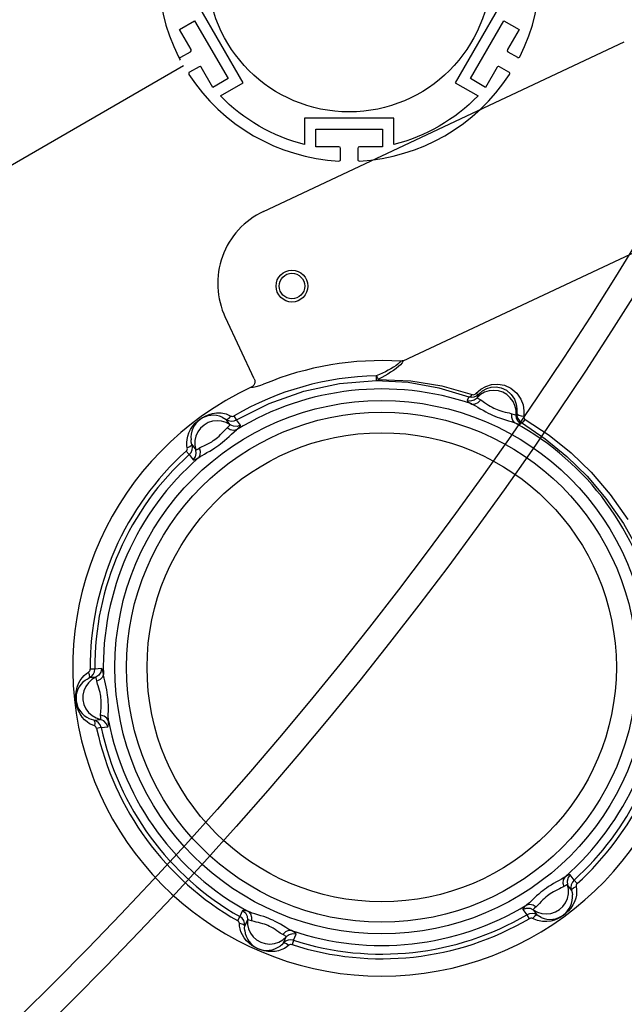
# Model space of a CAD drawing. Units: millimetres. Extents: x -11751 to 11922, y -7468 to 8300.
# Drawn here: x 896 to 1085, y -444 to -135 of the extents above; entities that cross this region are included whole.
import ezdxf

# ---------------------------------------------------------------- set-up
doc = ezdxf.new("R2010")
doc.units = ezdxf.units.MM
doc.layers.add('DEFAULT', color=7, linetype='Continuous')

msp = doc.modelspace()

# ---------------------------------------------------------------- linework, layer by layer
at = {"layer": 'DEFAULT', "color": 0}
for p, q in [((965.69, -154.85), (951.69, -130.61)), ((1046.13, -130.61), (1032.13, -154.85)), ((945.65, -138.14), (950.41, -135.39)), ((950.41, -135.39), (960.91, -153.57)), ((1036.91, -153.57), (1047.41, -135.39)), ((1047.41, -135.39), (1052.17, -138.14)), ((949.3, -144.46), (945.65, -138.14)), ((1052.17, -138.14), (1048.52, -144.46)), ((972.06, -195.21), (1085.2, -142.05)), ((946.11, -146.88), (949.12, -145.14)), ((1048.71, -145.14), (1051.71, -146.88)), ((80.92, -649.51), (946.98, -149.49)), ((951.82, -149.82), (948.81, -151.56)), ((956.15, -156.32), (952.5, -150)), ((1045.32, -150), (1041.67, -156.32)), ((1049.01, -151.56), (1046.01, -149.82)), ((960.91, -153.57), (956.15, -156.32)), ((1041.67, -156.32), (1036.91, -153.57)), ((958.51, -159), (965.69, -154.85)), ((1032.13, -154.85), (1039.32, -159)), ((984.91, -165.95), (984.91, -174.25)), ((1012.91, -165.95), (984.91, -165.95)), ((1012.91, -174.25), (1012.91, -165.95)), ((988.41, -169.45), (1009.41, -169.45)), ((988.41, -174.95), (988.41, -169.45)), ((1009.41, -169.45), (1009.41, -174.95)), ((995.71, -174.95), (988.41, -174.95)), ((996.21, -178.92), (996.21, -175.45)), ((1001.61, -175.45), (1001.61, -178.92)), ((1009.41, -174.95), (1002.11, -174.95)), ((1015.87, -242.13), (1097.62, -203.64)), ((969.13, -247.76), (960.07, -228.47)), ((1013.53, -243.65), (1012.8, -244.12)), ((1014.17, -243.18), (1013.53, -243.65)), ((1014.34, -243.92), (1013.6, -244.51)), ((1014.69, -242.68), (1014.17, -243.18)), ((1015.01, -243.31), (1014.34, -243.92)), ((1015, -242.22), (1014.69, -242.68)), ((1015.28, -242.21), (1015, -242.22)), ((1015.29, -242.25), (1015, -242.23)), ((1015.55, -242.7), (1015.01, -243.31)), ((1015.57, -242.15), (1015.28, -242.21)), ((1015.58, -242.21), (1015.29, -242.25)), ((1015.87, -242.13), (1015.55, -242.7)), ((1015.84, -242.06), (1015.57, -242.15)), ((1015.87, -242.13), (1015.58, -242.21)), ((1015.87, -242.13), (1015.84, -242.06)), ((1007.41, -246.82), (1007.39, -247.16)), ((1008.41, -246.37), (1007.41, -246.82)), ((1007.41, -246.82), (1007.69, -247.27)), ((1009.35, -245.94), (1008.41, -246.37)), ((1010.1, -246.79), (1009.16, -247.33)), ((1010.25, -245.51), (1009.35, -245.94)), ((1011.01, -246.25), (1010.1, -246.79)), ((1011.13, -245.06), (1010.25, -245.51)), ((1011.9, -245.69), (1011.01, -246.25)), ((1011.99, -244.59), (1011.13, -245.06)), ((1012.78, -245.1), (1011.9, -245.69)), ((1012.8, -244.12), (1011.99, -244.59)), ((1013.6, -244.51), (1012.78, -245.1)), ((968.55, -250.19), (968.42, -250.28)), ((968.67, -250.09), (968.55, -250.19)), ((968.79, -249.97), (968.67, -250.09)), ((968.9, -249.84), (968.79, -249.97)), ((968.83, -250.34), (969.71, -250.18)), ((969, -249.69), (968.9, -249.84)), ((969.09, -249.54), (969, -249.69)), ((969.17, -249.37), (969.09, -249.54)), ((969.13, -247.76), (969.22, -247.99)), ((969.24, -249.19), (969.17, -249.37)), ((969.22, -247.99), (969.28, -248.2)), ((969.28, -249.01), (969.24, -249.19)), ((969.28, -248.2), (969.31, -248.41)), ((969.31, -248.81), (969.28, -249.01)), ((969.31, -248.41), (969.32, -248.61)), ((969.32, -248.61), (969.31, -248.81)), ((969.71, -250.18), (970.87, -249.89)), ((970.87, -249.89), (972.06, -249.46)), ((984.69, -251.63), (995.92, -249.23)), ((995.92, -249.23), (1007.36, -248.27)), ((1007.39, -247.16), (1007.34, -247.81)), ((1007.34, -247.81), (1007.36, -248.06)), ((1007.36, -248.06), (1007.35, -248.22)), ((1007.35, -248.22), (1007.37, -248.27)), ((1007.36, -248.27), (1017.42, -248.79)), ((1007.38, -248.27), (1007.62, -248.23)), ((1007.62, -248.23), (1007.86, -248.12)), ((1007.69, -247.27), (1007.94, -247.64)), ((1007.86, -248.12), (1008.08, -247.95)), ((1007.94, -247.64), (1008.15, -247.88)), ((1008.07, -247.93), (1008.06, -247.94)), ((1008.06, -247.94), (1008.07, -247.95)), ((1008.09, -247.92), (1008.07, -247.93)), ((1008.07, -247.95), (1008.08, -247.95)), ((1008.08, -247.95), (1018.29, -248.36)), ((1008.12, -247.9), (1008.09, -247.92)), ((1008.15, -247.88), (1008.12, -247.9)), ((1009.16, -247.33), (1008.15, -247.88)), ((1017.42, -248.79), (1027.02, -250.53)), ((1018.29, -248.36), (1028, -249.97)), ((1028, -249.97), (1037.49, -252.69)), ((1040.15, -251.03), (1041.79, -250.11)), ((1041.79, -250.11), (1043.56, -249.57)), ((1043.43, -250.33), (1044.97, -250.23)), ((1043.56, -249.57), (1045.51, -249.42)), ((1044.97, -250.23), (1046.61, -250.54)), ((1045.51, -249.42), (1047.58, -249.76)), ((1047.58, -249.76), (1049.66, -250.71)), ((968.28, -250.36), (968.17, -250.42)), ((968.17, -250.42), (968.33, -250.4)), ((968.42, -250.28), (968.28, -250.36)), ((968.33, -250.4), (968.83, -250.34)), ((973.85, -255.45), (984.69, -251.63)), ((1027.02, -250.53), (1036.41, -253.39)), ((1036.76, -253.35), (1037.13, -253.11)), ((1037.13, -253.11), (1037.49, -252.69)), ((1037.49, -252.69), (1037.79, -252.75)), ((1037.79, -252.75), (1038.1, -252.71)), ((1038.1, -252.71), (1038.39, -252.59)), ((1038.11, -253.45), (1038.89, -253.11)), ((1038.39, -252.59), (1038.63, -252.38)), ((1038.63, -252.38), (1040.15, -251.03)), ((1039.04, -252.57), (1038.63, -252.38)), ((1038.89, -253.11), (1039.56, -252.56)), ((1039.36, -252.62), (1039.04, -252.57)), ((1039.56, -252.56), (1039.07, -253.67)), ((1040.14, -252.71), (1039.07, -253.67)), ((1039.56, -252.56), (1039.36, -252.62)), ((1039.56, -252.56), (1040.74, -251.48)), ((1041.4, -251.98), (1040.14, -252.71)), ((1040.74, -251.48), (1042.04, -250.75)), ((1042.79, -251.53), (1041.4, -251.98)), ((1042.04, -250.75), (1043.43, -250.33)), ((1044.23, -251.38), (1042.79, -251.53)), ((1045.69, -251.54), (1044.23, -251.38)), ((1047.07, -251.98), (1045.69, -251.54)), ((1046.61, -250.54), (1048.26, -251.34)), ((1048.34, -252.71), (1047.07, -251.98)), ((1048.26, -251.34), (1049.7, -252.63)), ((1049.43, -253.67), (1048.34, -252.71)), ((1049.66, -250.71), (1051.48, -252.25)), ((1049.7, -252.63), (1050.71, -254.15)), ((1051.48, -252.25), (1052.73, -254.1)), ((963.59, -260.62), (973.85, -255.45)), ((1036.41, -253.39), (1035.92, -254.51)), ((1035.92, -254.51), (1036.04, -254.77)), ((1035.92, -254.51), (1037.06, -254.65)), ((1036.04, -254.77), (1036.54, -255.15)), ((1036.41, -253.39), (1036.76, -253.35)), ((1036.41, -253.39), (1037.26, -253.55)), ((1036.54, -255.15), (1037.41, -255.65)), ((1037.06, -254.65), (1038.16, -254.35)), ((1037.26, -253.55), (1038.11, -253.45)), ((1037.41, -255.65), (1038.37, -255.64)), ((1037.41, -255.65), (1037.92, -255.9)), ((1037.92, -255.9), (1038.52, -256.22)), ((1038.16, -254.35), (1039.07, -253.67)), ((1038.37, -255.64), (1039.34, -255.2)), ((1038.52, -256.22), (1039.21, -256.63)), ((1039.07, -253.67), (1039.16, -253.83)), ((1039.16, -253.83), (1039.53, -254.07)), ((1039.34, -255.2), (1040.15, -254.39)), ((1039.53, -254.07), (1040.15, -254.39)), ((1040.15, -254.39), (1040.51, -254.59)), ((1040.51, -254.59), (1040.92, -254.85)), ((1040.92, -254.85), (1041.4, -255.18)), ((1041.4, -255.18), (1041.96, -255.58)), ((1041.96, -255.58), (1042.56, -256)), ((1042.56, -256), (1043.17, -256.37)), ((1043.17, -256.37), (1043.74, -256.69)), ((1050.3, -254.84), (1049.43, -253.67)), ((1050.91, -256.16), (1050.3, -254.84)), ((1050.71, -254.15), (1051.28, -255.68)), ((1051.23, -257.58), (1050.91, -256.16)), ((1051.28, -255.68), (1051.51, -257.15)), ((1052.73, -254.1), (1053.43, -255.96)), ((1053.43, -255.96), (1053.71, -257.76)), ((952.98, -259.86), (953.93, -259.35)), ((953.93, -259.35), (954.96, -258.94)), ((954.96, -258.94), (956.08, -258.63)), ((956.08, -258.63), (957.32, -258.45)), ((957.32, -258.45), (958.73, -258.46)), ((958.73, -258.46), (960.3, -258.76)), ((960.3, -258.76), (961.83, -259.42)), ((961.23, -260.07), (961.83, -259.42)), ((961.83, -259.42), (962.06, -259.51)), ((962.32, -259.53), (962.59, -259.48)), ((962.59, -259.48), (962.85, -259.36)), ((963.59, -260.62), (962.85, -259.36)), ((1039.21, -256.63), (1040.03, -257.12)), ((1040.03, -257.12), (1040.89, -257.63)), ((1040.89, -257.63), (1041.74, -258.1)), ((1041.74, -258.1), (1042.53, -258.51)), ((1042.53, -258.51), (1043.25, -258.86)), ((1043.25, -258.86), (1043.91, -259.16)), ((1043.74, -256.69), (1044.28, -256.96)), ((1043.91, -259.16), (1044.56, -259.44)), ((1044.28, -256.96), (1044.78, -257.19)), ((1044.56, -259.44), (1045.29, -259.73)), ((1044.78, -257.19), (1045.27, -257.4)), ((1045.27, -257.4), (1045.82, -257.61)), ((1045.82, -257.61), (1046.42, -257.81)), ((1046.42, -257.81), (1047.08, -258)), ((1047.08, -258), (1047.79, -258.17)), ((1047.79, -258.17), (1048.5, -258.32)), ((1048.5, -258.32), (1049.1, -258.45)), ((1049.1, -258.45), (1049.58, -258.58)), ((1049.58, -258.58), (1049.97, -258.71)), ((1049.93, -259.86), (1049.97, -258.71)), ((1049.97, -258.71), (1050.63, -258.96)), ((1050.63, -258.96), (1051.06, -259.06)), ((1051.06, -259.06), (1051.24, -259.03)), ((1051.24, -259.03), (1051.23, -257.58)), ((1051.24, -259.03), (1051.47, -258.51)), ((1051.35, -260.16), (1051.24, -259.03)), ((1051.51, -257.15), (1051.47, -258.51)), ((1051.47, -258.51), (1051.5, -259.38)), ((1051.47, -258.51), (1051.64, -258.82)), ((1051.5, -259.38), (1051.78, -260.2)), ((1051.64, -258.82), (1052.12, -259.11)), ((1052.12, -259.11), (1052.83, -259.33)), ((1052.83, -259.33), (1053.65, -259.42)), ((1053.71, -257.76), (1053.65, -259.42)), ((1053.65, -259.42), (1053.65, -259.74)), ((949.81, -262.69), (950.54, -261.81)), ((950.54, -261.81), (951.31, -261.06)), ((951.31, -261.06), (952.11, -260.42)), ((952.11, -260.42), (952.98, -259.86)), ((953.38, -262.24), (952.3, -263.22)), ((954.64, -261.5), (953.38, -262.24)), ((956.02, -261.04), (954.64, -261.5)), ((957.47, -260.88), (956.02, -261.04)), ((958.91, -261.01), (957.47, -260.88)), ((960.3, -261.44), (958.91, -261.01)), ((959.05, -259.75), (960.33, -260.47)), ((961.56, -262.15), (960.3, -261.44)), ((960.33, -260.47), (960.69, -260.45)), ((961.56, -262.15), (960.33, -260.47)), ((960.33, -260.47), (961.09, -260.87)), ((960.69, -260.45), (961.23, -260.07)), ((961.09, -260.87), (961.94, -261.03)), ((961.2, -262.65), (961.5, -262.33)), ((961.5, -262.33), (961.56, -262.15)), ((962.6, -262.62), (961.56, -262.15)), ((961.94, -261.03), (962.79, -260.94)), ((962.06, -259.51), (962.32, -259.53)), ((962.79, -260.94), (963.59, -260.62)), ((964.81, -262.29), (963.59, -260.62)), ((964.81, -262.29), (963.74, -262.67)), ((964.35, -263.06), (964.76, -262.57)), ((964.76, -262.57), (964.81, -262.29)), ((1045.29, -259.73), (1046.1, -260.02)), ((1046.1, -260.02), (1046.98, -260.32)), ((1046.98, -260.32), (1047.94, -260.62)), ((1047.94, -260.62), (1048.89, -260.9)), ((1048.89, -260.9), (1049.7, -261.15)), ((1049.7, -261.15), (1050.36, -261.37)), ((1050.26, -260.87), (1049.93, -259.86)), ((1050.9, -261.59), (1050.26, -260.87)), ((1050.36, -261.37), (1050.9, -261.59)), ((1050.9, -261.59), (1051.85, -261.89)), ((1051.88, -261.17), (1051.35, -260.16)), ((1051.78, -260.2), (1052.28, -260.91)), ((1051.85, -261.89), (1052.48, -262)), ((1052.74, -261.91), (1051.88, -261.17)), ((1052.28, -260.91), (1052.95, -261.45)), ((1052.48, -262), (1052.74, -261.91)), ((1052.74, -261.91), (1052.95, -261.45)), ((1052.95, -261.45), (1053.27, -261.38)), ((1052.95, -261.45), (1060.42, -266.53)), ((1053.27, -261.38), (1053.7, -261.04)), ((1053.65, -259.74), (1053.74, -260.05)), ((1053.7, -261.04), (1054.15, -260.5)), ((1053.74, -260.05), (1053.92, -260.31)), ((1053.92, -260.31), (1054.15, -260.5)), ((1054.15, -260.5), (1061.66, -265.48)), ((948.27, -265.77), (948.64, -264.71)), ((948.64, -264.71), (949.16, -263.67)), ((949.16, -263.67), (949.81, -262.69)), ((951.44, -264.4), (950.85, -265.73)), ((952.3, -263.22), (951.44, -264.4)), ((958.09, -265.73), (958.58, -265.26)), ((958.58, -265.26), (959.08, -264.73)), ((959.08, -264.73), (959.58, -264.17)), ((959.58, -264.17), (960.1, -263.61)), ((960.1, -263.61), (960.66, -263.1)), ((960.66, -263.1), (961.2, -262.65)), ((961.63, -263.71), (960.66, -263.1)), ((961.26, -265.83), (962.02, -265.12)), ((962.67, -263.93), (961.63, -263.71)), ((962.02, -265.12), (962.8, -264.4)), ((963.74, -262.67), (962.6, -262.62)), ((963.61, -263.73), (962.67, -263.93)), ((962.8, -264.4), (963.61, -263.73)), ((963.61, -263.73), (964.35, -263.06)), ((1061.66, -265.48), (1068.49, -270.97)), ((947.98, -267.76), (948.06, -266.8)), ((948.01, -268.65), (947.98, -267.76)), ((948.14, -269.45), (948.01, -268.65)), ((948.06, -266.8), (948.27, -265.77)), ((949.48, -268.67), (948.95, -269.08)), ((949.4, -267.59), (949.3, -266.9)), ((949.6, -268.33), (949.4, -267.59)), ((949.6, -268.33), (949.48, -268.67)), ((949.6, -268.33), (950.83, -270.02)), ((949.75, -269.18), (949.6, -268.33)), ((950.85, -265.73), (950.54, -267.15)), ((950.54, -267.15), (950.54, -268.61)), ((950.54, -268.61), (950.83, -270.02)), ((952.79, -269), (953.32, -268.76)), ((953.32, -268.76), (953.94, -268.47)), ((953.94, -268.47), (954.6, -268.15)), ((954.6, -268.15), (955.23, -267.82)), ((955.23, -267.82), (955.79, -267.48)), ((955.79, -267.48), (956.3, -267.15)), ((956.3, -267.15), (956.74, -266.83)), ((956.74, -266.83), (957.17, -266.51)), ((957.17, -266.51), (957.62, -266.15)), ((957.43, -268.99), (958.02, -268.57)), ((957.62, -266.15), (958.09, -265.73)), ((958.02, -268.57), (958.58, -268.15)), ((958.58, -268.15), (959.19, -267.67)), ((959.19, -267.67), (959.84, -267.12)), ((959.84, -267.12), (960.53, -266.51)), ((960.53, -266.51), (961.26, -265.83)), ((1060.42, -266.53), (1067.22, -272.13)), ((947.79, -270.41), (947.97, -270.2)), ((948.76, -271.49), (947.79, -270.41)), ((947.97, -270.2), (948.1, -269.95)), ((948.1, -269.95), (948.16, -269.7)), ((948.95, -269.08), (948.14, -269.45)), ((948.16, -269.7), (948.14, -269.45)), ((948.76, -271.49), (949.31, -270.83)), ((948.76, -271.49), (949.99, -273.16)), ((949.31, -270.83), (949.65, -270.04)), ((949.65, -270.04), (949.75, -269.18)), ((950.68, -272.25), (950.97, -271.15)), ((950.97, -271.15), (950.83, -270.02)), ((950.83, -270.02), (951.02, -270.02)), ((951.02, -270.02), (951.41, -269.82)), ((951.41, -269.82), (952, -269.44)), ((951.72, -272.45), (952.2, -271.61)), ((952, -269.44), (952.35, -269.23)), ((952.3, -270.55), (952, -269.44)), ((952.19, -272.13), (952.77, -271.77)), ((952.2, -271.61), (952.3, -270.55)), ((952.35, -269.23), (952.79, -269)), ((952.77, -271.77), (953.48, -271.37)), ((953.48, -271.37), (954.3, -270.91)), ((954.3, -270.91), (955.18, -270.41)), ((955.18, -270.41), (956.01, -269.92)), ((956.01, -269.92), (956.76, -269.44)), ((956.76, -269.44), (957.43, -268.99)), ((1068.49, -270.97), (1074.79, -277.07)), ((949.99, -273.16), (950.68, -272.25)), ((949.99, -273.16), (950.27, -273.19)), ((950.27, -273.19), (950.86, -272.94)), ((950.86, -272.94), (951.72, -272.45)), ((951.72, -272.45), (952.19, -272.13)), ((1067.22, -272.13), (1073.51, -278.3)), ((1074.79, -277.07), (1080.75, -284.01)), ((1073.51, -278.3), (1079.45, -285.28)), ((1080.75, -284.01), (1086.28, -291.91)), ((1079.45, -285.28), (1084.97, -293.18)), ((1084.97, -293.18), (1089.71, -301.7)), ((916.51, -340.23), (917.2, -339.78)), ((917.2, -339.78), (917.39, -339.63)), ((917.47, -340.63), (917.2, -339.78)), ((917.39, -339.63), (917.54, -339.41)), ((917.54, -339.41), (917.63, -339.15)), ((917.63, -339.15), (917.66, -338.87)), ((919.11, -338.86), (917.66, -338.87)), ((918.64, -340.49), (919, -339.71)), ((919, -339.71), (919.11, -338.86)), ((921.18, -338.64), (919.11, -338.86)), ((920.97, -339.76), (920.36, -340.72)), ((921.18, -338.64), (920.97, -339.76)), ((921.39, -338.82), (921.18, -338.64)), ((921.6, -339.42), (921.39, -338.82)), ((921.82, -340.39), (921.6, -339.42)), ((914.03, -343.38), (914.55, -342.39)), ((914.55, -342.39), (915.17, -341.53)), ((915.17, -341.53), (915.83, -340.81)), ((915.83, -340.81), (916.51, -340.23)), ((916.1, -342.35), (916.68, -341.97)), ((916.68, -341.97), (917.36, -341.61)), ((918.18, -342.12), (917.12, -343.1)), ((917.36, -341.61), (918.08, -341.15)), ((917.36, -341.61), (917.52, -341.29)), ((919.43, -341.38), (917.36, -341.61)), ((917.52, -341.29), (917.47, -340.63)), ((918.08, -341.15), (918.64, -340.49)), ((919.43, -341.38), (918.18, -342.12)), ((920.36, -340.72), (919.43, -341.38)), ((919.56, -341.52), (919.43, -341.38)), ((919.68, -341.94), (919.56, -341.52)), ((919.8, -342.63), (919.68, -341.94)), ((920.81, -342.1), (919.8, -342.63)), ((919.88, -343.04), (919.8, -342.63)), ((921.52, -341.31), (920.81, -342.1)), ((921.82, -340.39), (921.52, -341.31)), ((921.9, -340.97), (921.82, -340.39)), ((922.04, -341.65), (921.9, -340.97)), ((922.23, -342.48), (922.04, -341.65)), ((922.46, -343.44), (922.23, -342.48)), ((913.19, -346.66), (913.34, -345.56)), ((913.34, -345.56), (913.62, -344.45)), ((913.62, -344.45), (914.03, -343.38)), ((915.7, -345.62), (915.41, -347.05)), ((916.28, -344.29), (915.7, -345.62)), ((917.12, -343.1), (916.28, -344.29)), ((920.01, -343.53), (919.88, -343.04)), ((920.19, -344.11), (920.01, -343.53)), ((920.41, -344.79), (920.19, -344.11)), ((920.62, -345.49), (920.41, -344.79)), ((920.79, -346.16), (920.62, -345.49)), ((922.68, -344.42), (922.46, -343.44)), ((922.87, -345.34), (922.68, -344.42)), ((923.02, -346.18), (922.87, -345.34)), ((913.15, -347.72), (913.19, -346.66)), ((913.21, -348.75), (913.15, -347.72)), ((913.37, -349.76), (913.21, -348.75)), ((915.41, -347.05), (915.42, -348.51)), ((915.42, -348.51), (915.72, -349.94)), ((920.91, -346.79), (920.79, -346.16)), ((921.01, -347.36), (920.91, -346.79)), ((921.07, -347.89), (921.01, -347.36)), ((921.12, -348.44), (921.07, -347.89)), ((921.16, -349.04), (921.12, -348.44)), ((921.17, -349.7), (921.16, -349.04)), ((923.13, -346.96), (923.02, -346.18)), ((923.22, -347.66), (923.13, -346.96)), ((923.29, -348.38), (923.22, -347.66)), ((923.34, -349.19), (923.29, -348.38)), ((913.64, -350.8), (913.37, -349.76)), ((914.03, -351.87), (913.64, -350.8)), ((914.56, -352.91), (914.03, -351.87)), ((915.72, -349.94), (916.32, -351.27)), ((916.32, -351.27), (917.17, -352.45)), ((920.98, -352.41), (921.03, -351.82)), ((921.03, -351.82), (921.09, -351.14)), ((921.09, -351.14), (921.15, -350.41)), ((921.15, -350.41), (921.17, -349.7)), ((923.38, -350.07), (923.34, -349.19)), ((923.37, -352.99), (923.39, -352.05)), ((923.39, -351.04), (923.38, -350.07)), ((923.39, -352.05), (923.39, -351.04)), ((915.2, -353.87), (914.56, -352.91)), ((915.94, -354.71), (915.2, -353.87)), ((916.71, -355.41), (915.94, -354.71)), ((917.17, -352.45), (918.25, -353.43)), ((918.07, -354.63), (917.41, -354.38)), ((918.8, -354.83), (918.07, -354.63)), ((918.25, -353.43), (919.51, -354.16)), ((918.8, -354.83), (920.88, -354.61)), ((919.61, -355.13), (918.8, -354.83)), ((918.8, -354.83), (919.04, -355.11)), ((919.04, -355.11), (919.12, -355.77)), ((919.51, -354.16), (920.88, -354.61)), ((920.3, -355.64), (919.61, -355.13)), ((920.88, -354.61), (920.97, -354.44)), ((921.93, -355.05), (920.88, -354.61)), ((920.95, -352.9), (920.98, -352.41)), ((920.96, -353.3), (920.95, -352.9)), ((922.07, -353.61), (920.96, -353.3)), ((921, -354), (920.96, -353.3)), ((920.97, -354.44), (921, -354)), ((922.73, -355.86), (921.93, -355.05)), ((922.94, -354.22), (922.07, -353.61)), ((923.42, -355.05), (922.94, -354.22)), ((923.37, -353.8), (923.37, -352.99)), ((923.38, -354.48), (923.37, -353.8)), ((923.42, -355.05), (923.38, -354.48)), ((923.42, -356.05), (923.42, -355.05)), ((917.5, -355.96), (916.71, -355.41)), ((918.28, -356.36), (917.5, -355.96)), ((919.05, -356.65), (918.28, -356.36)), ((919.12, -355.77), (919.05, -356.65)), ((919.27, -356.76), (919.05, -356.65)), ((919.46, -356.94), (919.27, -356.76)), ((919.6, -357.17), (919.46, -356.94)), ((919.69, -357.44), (919.6, -357.17)), ((921.11, -357.14), (919.69, -357.44)), ((920.82, -356.33), (920.3, -355.64)), ((921.11, -357.14), (920.82, -356.33)), ((921.11, -357.14), (923.18, -356.91)), ((923.18, -356.91), (922.73, -355.86)), ((923.18, -356.91), (923.34, -356.68)), ((923.34, -356.68), (923.42, -356.05)), ((1066.03, -404.38), (1065.45, -404.73)), ((1066.5, -404.06), (1066.03, -404.38)), ((1066.5, -404.06), (1066.03, -404.9)), ((1067.37, -403.56), (1066.5, -404.06)), ((1067.55, -404.26), (1067.25, -405.36)), ((1067.95, -403.32), (1067.37, -403.56)), ((1068.23, -403.35), (1067.55, -404.26)), ((1068.23, -403.35), (1067.95, -403.32)), ((1069.46, -405.02), (1068.23, -403.35)), ((1060.8, -407.51), (1060.2, -407.94)), ((1061.46, -407.06), (1060.8, -407.51)), ((1062.21, -406.59), (1061.46, -407.06)), ((1063.04, -406.09), (1062.21, -406.59)), ((1063.92, -405.6), (1063.04, -406.09)), ((1064.75, -405.14), (1063.92, -405.6)), ((1064.91, -407.75), (1064.28, -408.04)), ((1065.45, -404.73), (1064.75, -405.14)), ((1065.44, -407.5), (1064.91, -407.75)), ((1065.87, -407.28), (1065.44, -407.5)), ((1066.22, -407.07), (1065.87, -407.28)), ((1066.03, -404.9), (1065.93, -405.96)), ((1065.93, -405.96), (1066.22, -407.07)), ((1066.81, -406.69), (1066.22, -407.07)), ((1067.2, -406.49), (1066.81, -406.69)), ((1067.39, -406.49), (1067.2, -406.49)), ((1067.25, -405.36), (1067.39, -406.49)), ((1068.62, -408.17), (1067.39, -406.49)), ((1067.68, -407.9), (1067.39, -406.49)), ((1068.58, -406.47), (1068.47, -407.32)), ((1068.47, -407.32), (1068.62, -408.17)), ((1068.91, -405.68), (1068.58, -406.47)), ((1068.75, -407.83), (1069.27, -407.43)), ((1069.46, -405.02), (1068.91, -405.68)), ((1069.27, -407.43), (1070.08, -407.05)), ((1069.46, -405.02), (1070.44, -406.1)), ((1070.12, -406.55), (1070.06, -406.81)), ((1070.06, -406.81), (1070.08, -407.05)), ((1070.08, -407.05), (1070.21, -407.86)), ((1070.25, -406.31), (1070.12, -406.55)), ((1070.44, -406.1), (1070.25, -406.31)), ((1056.96, -410.67), (1056.21, -411.39)), ((1057.69, -410), (1056.96, -410.67)), ((1058.38, -409.39), (1057.69, -410)), ((1059.04, -408.84), (1058.38, -409.39)), ((1059.64, -408.36), (1059.04, -408.84)), ((1060.2, -407.94), (1059.64, -408.36)), ((1060.13, -410.78), (1059.64, -411.25)), ((1060.61, -410.36), (1060.13, -410.78)), ((1061.06, -410), (1060.61, -410.36)), ((1061.48, -409.68), (1061.06, -410)), ((1061.93, -409.36), (1061.48, -409.68)), ((1062.43, -409.03), (1061.93, -409.36)), ((1062.99, -408.69), (1062.43, -409.03)), ((1063.62, -408.35), (1062.99, -408.69)), ((1064.28, -408.04), (1063.62, -408.35)), ((1066.78, -412.11), (1067.37, -410.78)), ((1067.37, -410.78), (1067.68, -409.35)), ((1067.68, -409.35), (1067.68, -407.9)), ((1068.62, -408.17), (1068.75, -407.83)), ((1068.62, -408.17), (1068.82, -408.91)), ((1068.82, -408.91), (1068.93, -409.6)), ((1069.95, -410.74), (1069.58, -411.8)), ((1070.17, -409.71), (1069.95, -410.74)), ((1070.25, -408.75), (1070.17, -409.71)), ((1070.21, -407.86), (1070.25, -408.75)), ((1053.41, -414.21), (1054.49, -413.83)), ((1053.47, -413.94), (1053.41, -414.21)), ((1053.88, -413.45), (1053.47, -413.94)), ((1054.61, -412.78), (1053.88, -413.45)), ((1054.49, -413.83), (1055.62, -413.88)), ((1055.42, -412.11), (1054.61, -412.78)), ((1054.61, -412.78), (1055.55, -412.58)), ((1056.21, -411.39), (1055.42, -412.11)), ((1055.55, -412.58), (1056.59, -412.8)), ((1055.62, -413.88), (1056.66, -414.35)), ((1056.59, -412.8), (1057.56, -413.41)), ((1057.02, -413.86), (1056.72, -414.18)), ((1057.56, -413.41), (1057.02, -413.86)), ((1058.12, -412.9), (1057.56, -413.41)), ((1058.64, -412.33), (1058.12, -412.9)), ((1059.14, -411.77), (1058.64, -412.33)), ((1059.64, -411.25), (1059.14, -411.77)), ((1064.84, -414.27), (1065.92, -413.29)), ((1065.92, -413.29), (1066.78, -412.11)), ((1068.41, -413.82), (1067.68, -414.69)), ((1069.06, -412.84), (1068.41, -413.82)), ((1069.58, -411.8), (1069.06, -412.84)), ((964.64, -416.5), (963.92, -417.76)), ((965.48, -414.6), (964.64, -416.5)), ((965.32, -417.02), (964.64, -416.5)), ((965.82, -417.72), (965.32, -417.02)), ((965.74, -414.51), (965.48, -414.6)), ((965.48, -414.6), (966.34, -415.34)), ((966.37, -414.62), (965.74, -414.51)), ((966.34, -415.34), (966.87, -416.35)), ((967.32, -414.92), (966.37, -414.62)), ((966.87, -416.35), (966.98, -417.48)), ((967.86, -415.13), (967.32, -414.92)), ((967.32, -414.92), (967.97, -415.64)), ((968.52, -415.36), (967.86, -415.13)), ((967.97, -415.64), (968.29, -416.65)), ((968.29, -416.65), (968.25, -417.79)), ((969.33, -415.61), (968.52, -415.36)), ((970.28, -415.89), (969.33, -415.61)), ((971.24, -416.19), (970.28, -415.89)), ((972.12, -416.48), (971.24, -416.19)), ((972.93, -416.78), (972.12, -416.48)), ((973.66, -417.06), (972.93, -416.78)), ((1053.41, -414.21), (1054.64, -415.89)), ((1055.43, -415.57), (1054.64, -415.89)), ((1054.64, -415.89), (1055.37, -417.14)), ((1055.63, -417.03), (1055.37, -417.14)), ((1056.29, -415.48), (1055.43, -415.57)), ((1055.9, -416.98), (1055.63, -417.03)), ((1056.16, -417), (1055.9, -416.98)), ((1056.39, -417.09), (1056.16, -417)), ((1057.13, -415.64), (1056.29, -415.48)), ((1056.99, -416.43), (1056.39, -417.09)), ((1056.72, -414.18), (1056.66, -414.35)), ((1056.66, -414.35), (1057.9, -416.04)), ((1056.66, -414.35), (1057.92, -415.06)), ((1057.53, -416.05), (1056.99, -416.43)), ((1057.9, -416.04), (1057.13, -415.64)), ((1057.9, -416.04), (1057.53, -416.05)), ((1059.17, -416.76), (1057.9, -416.04)), ((1057.92, -415.06), (1059.31, -415.5)), ((1059.31, -415.5), (1060.75, -415.63)), ((1060.75, -415.63), (1062.2, -415.47)), ((1062.2, -415.47), (1063.58, -415)), ((1063.58, -415), (1064.84, -414.27)), ((1065.25, -416.65), (1064.29, -417.15)), ((1066.11, -416.08), (1065.25, -416.65)), ((1066.91, -415.44), (1066.11, -416.08)), ((1067.68, -414.69), (1066.91, -415.44)), ((964.15, -417.93), (963.92, -417.76)), ((964.33, -418.14), (964.15, -417.93)), ((964.44, -418.37), (964.33, -418.14)), ((964.48, -418.61), (964.44, -418.37)), ((965.34, -418.81), (964.48, -418.61)), ((964.52, -419.43), (964.48, -418.61)), ((964.68, -420.31), (964.52, -419.43)), ((965.94, -419.09), (965.34, -418.81)), ((966.1, -418.53), (965.82, -417.72)), ((966.14, -419.39), (965.94, -419.09)), ((966.14, -419.39), (966.1, -418.53)), ((966.11, -420.16), (966.14, -419.39)), ((966.98, -417.48), (966.14, -419.39)), ((967.16, -417.44), (966.98, -417.48)), ((966.98, -417.48), (967, -418.93)), ((967, -418.93), (967.31, -420.35)), ((967.59, -417.55), (967.16, -417.44)), ((968.25, -417.79), (967.59, -417.55)), ((968.64, -417.93), (968.25, -417.79)), ((969.12, -418.06), (968.64, -417.93)), ((969.72, -418.19), (969.12, -418.06)), ((970.42, -418.34), (969.72, -418.19)), ((971.14, -418.51), (970.42, -418.34)), ((971.8, -418.7), (971.14, -418.51)), ((972.4, -418.9), (971.8, -418.7)), ((972.95, -419.11), (972.4, -418.9)), ((973.44, -419.32), (972.95, -419.11)), ((973.94, -419.55), (973.44, -419.32)), ((974.31, -417.34), (973.66, -417.06)), ((974.48, -419.82), (973.94, -419.55)), ((974.97, -417.64), (974.31, -417.34)), ((975.05, -420.14), (974.48, -419.82)), ((975.7, -418), (974.97, -417.64)), ((975.66, -420.51), (975.05, -420.14)), ((976.48, -418.41), (975.7, -418)), ((977.33, -418.88), (976.48, -418.41)), ((978.2, -419.39), (977.33, -418.88)), ((979.01, -419.88), (978.2, -419.39)), ((979.71, -420.28), (979.01, -419.88)), ((1057.93, -417.75), (1056.39, -417.09)), ((1059.49, -418.05), (1057.93, -417.75)), ((1060.9, -418.05), (1059.49, -418.05)), ((1062.14, -417.87), (1060.9, -418.05)), ((1063.26, -417.57), (1062.14, -417.87)), ((1064.29, -417.15), (1063.26, -417.57)), ((964.97, -421.24), (964.68, -420.31)), ((965.41, -422.2), (964.97, -421.24)), ((966, -423.15), (965.41, -422.2)), ((966.72, -424.04), (966, -423.15)), ((966.15, -420.86), (966.11, -420.16)), ((967.31, -420.35), (967.92, -421.67)), ((967.92, -421.67), (968.79, -422.83)), ((968.79, -422.83), (969.88, -423.8)), ((976.26, -420.92), (975.66, -420.51)), ((976.82, -421.32), (976.26, -420.92)), ((977.3, -421.66), (976.82, -421.32)), ((977.71, -421.92), (977.3, -421.66)), ((978.07, -422.11), (977.71, -421.92)), ((978.89, -421.31), (978.07, -422.11)), ((978.69, -422.44), (978.07, -422.11)), ((978.08, -423.8), (979.16, -422.84)), ((978.31, -424.75), (979.16, -422.84)), ((979.06, -422.68), (978.69, -422.44)), ((979.85, -420.87), (978.89, -421.31)), ((979.16, -422.84), (979.06, -422.68)), ((980.07, -422.16), (979.16, -422.84)), ((980.3, -420.61), (979.71, -420.28)), ((980.82, -420.86), (979.85, -420.87)), ((981.17, -421.86), (980.07, -422.16)), ((980.82, -420.86), (980.3, -420.61)), ((981.68, -421.36), (980.82, -420.86)), ((982.3, -422), (981.17, -421.86)), ((981.47, -423.9), (982.3, -422)), ((982.18, -421.74), (981.68, -421.36)), ((982.3, -422), (982.18, -421.74)), ((967.53, -424.83), (966.72, -424.04)), ((968.41, -425.52), (967.53, -424.83)), ((969.32, -426.09), (968.41, -425.52)), ((970.24, -426.55), (969.32, -426.09)), ((969.88, -423.8), (971.15, -424.52)), ((971.15, -424.52), (972.54, -424.97)), ((972.54, -424.97), (973.99, -425.12)), ((973.99, -425.12), (975.44, -424.97)), ((975.44, -424.97), (976.82, -424.53)), ((976.82, -424.53), (978.08, -423.8)), ((977.78, -425.29), (977.23, -425.73)), ((978.31, -424.75), (977.78, -425.29)), ((978.98, -424.2), (978.31, -424.75)), ((978.31, -424.75), (978.67, -424.69)), ((979.38, -425.97), (978.64, -426.44)), ((978.67, -424.69), (979.28, -424.94)), ((979.77, -423.86), (978.98, -424.2)), ((979.28, -424.94), (980.01, -425.45)), ((980.01, -425.45), (979.38, -425.97)), ((980.62, -423.76), (979.77, -423.86)), ((980.22, -425.32), (980.01, -425.45)), ((980.47, -425.24), (980.22, -425.32)), ((980.74, -425.23), (980.47, -425.24)), ((981.47, -423.9), (980.62, -423.76)), ((981.02, -425.29), (980.74, -425.23)), ((981.47, -423.9), (981.02, -425.29)), ((971.21, -426.92), (970.24, -426.55)), ((972.25, -427.21), (971.21, -426.92)), ((973.38, -427.4), (972.25, -427.21)), ((974.54, -427.46), (973.38, -427.4)), ((975.7, -427.39), (974.54, -427.46)), ((976.79, -427.17), (975.7, -427.39)), ((977.78, -426.85), (976.79, -427.17)), ((978.64, -426.44), (977.78, -426.85))]:
    msp.add_line(p, q, dxfattribs=at)
for centre, radius in [((28.96, 440.49), 1249), ((28.96, 440.49), 1241), ((998.91, -119.51), 44.5), ((980.96, -218.65), 5), ((980.96, -218.65), 4), ((1009.11, -338.25), 83.67), ((1009.11, -338.25), 80), ((1009.11, -338.25), 73.59)]:
    msp.add_circle(centre, radius, dxfattribs=at)
for centre, radius, start, end in [((998.91, -119.51), 60, 153.0829, 206.9171), ((998.91, -119.51), 60, 333.0829, 26.9171), ((948.87, -144.71), 0.5, 300, 30), ((1048.96, -144.71), 0.5, 150, 240), ((945.86, -146.45), 0.5, 206.9164, 216.3725), ((945.86, -146.45), 0.5, 216.3725, 300), ((945.86, -146.45), 0.5, 297, 300), ((1051.96, -146.45), 0.5, 240, 333.0827), ((952.07, -150.25), 0.5, 30, 120), ((952.07, -150.25), 0.5, 117, 120), ((1045.76, -150.25), 0.5, 60, 150), ((949.06, -151.99), 0.5, 120, 213.0831), ((998.91, -119.51), 60, 213.0829, 266.9171), ((998.91, -119.51), 60, 273.0829, 326.9171), ((1048.76, -151.99), 0.5, 326.9169, 60), ((995.71, -175.45), 0.5, 0, 90), ((1002.11, -175.45), 0.5, 90, 180), ((995.71, -178.92), 0.5, 266.9171, 360), ((1002.11, -178.92), 0.5, 180, 273.0829), ((982.69, -217.83), 25, 115.1678, 205.1678), ((1009.11, -338.25), 96.21, 86.4909, 112.6527), ((1009.11, -338.25), 91.45, 91.066, 120.3863), ((1009.11, -338.25), 96.91, 114.9919, 359.3385), ((1009.11, -338.25), 87.32, 71.0921, 121.4052), ((956.26, -266.17), 7, 66.4255, 186.0272), ((1009.11, -338.25), 87.32, 11.0921, 61.405), ((1009.11, -338.25), 91.45, 132.1109, 180.3863), ((1009.11, -338.25), 90, 132.1109, 180.3863), ((1009.11, -338.25), 87.32, 131.0921, 181.405), ((1009.11, -338.25), 87.32, 311.0921, 1.405), ((920.25, -347.98), 7, 126.4644, 246.0227), ((1009.11, -338.25), 90, 312.1109, 356.1705), ((1009.11, -338.25), 91.45, 312.1109, 356.1928), ((1009.11, -338.25), 87.32, 191.0921, 241.405), ((1009.11, -338.25), 91.45, 192.1109, 240.3863), ((1009.11, -338.25), 90, 192.1109, 240.3863), ((1061.97, -410.34), 7, 246.4255, 6.0272), ((1009.11, -338.25), 87.32, 251.0921, 301.4052), ((1009.11, -338.25), 90, 252.1109, 300.3863), ((1009.11, -338.25), 91.45, 252.1109, 300.3863), ((973.11, -420.07), 7, 186.4671, 306.0203)]:
    msp.add_arc(centre, radius, start, end, dxfattribs=at)
at = {"layer": 'DEFAULT', "color": 0, "extrusion": (0, 0, -1)}
for radius, start, end in [(60, 331.9118, 333), (56.5, 284.3466, 315.6534), (56.5, 224.3466, 255.6534)]:
    msp.add_arc((-998.91, -119.51), radius, start, end, dxfattribs=at)

doc.saveas('drawing.dxf')
